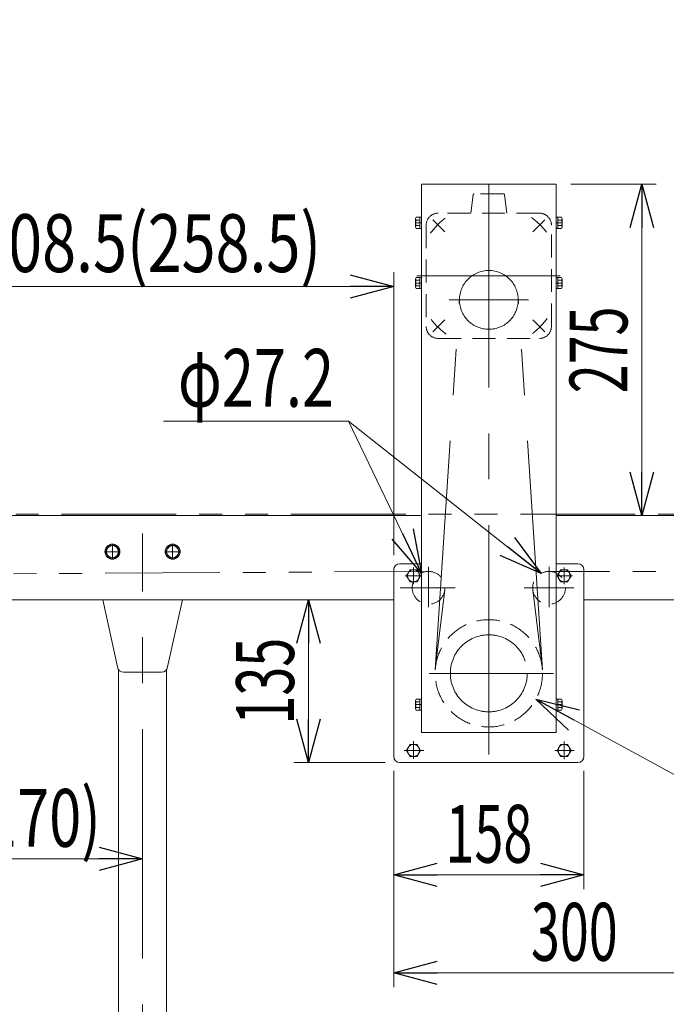
# Model space of a CAD drawing. Units: millimetres. Extents: x -3438 to 3438, y -2316 to 2316.
# Drawn here: x 747 to 1284, y -1655 to -838 of the extents above; entities that cross this region are included whole.
import ezdxf
from ezdxf.enums import TextEntityAlignment as Align

# ---------------------------------------------------------------- set-up
doc = ezdxf.new("R2010")
doc.units = ezdxf.units.MM
doc.header["$LTSCALE"] = 3
for name, pattern in [('CENTER', [50.8, 31.75, -6.35, 6.35, -6.35]), ('CENTERX2', [101.6, 63.5, -12.7, 12.7, -12.7]), ('DASHED2', [9.525, 6.35, -3.175]), ('PHANTOM', [63.5, 31.75, -6.35, 6.35, -6.35, 6.35, -6.35])]:
    doc.linetypes.add(name, pattern=pattern)
for name, color, linetype in [('17', 7, 'Continuous'), ('18', 7, 'Continuous'), ('6', 7, 'Continuous'), ('Layer0008', 7, 'Continuous')]:
    doc.layers.add(name, color=color, linetype=linetype)
doc.styles.add('dcStyle1', font='ＭＳ Ｐゴシック')
doc.dimstyles.new('dc_Diam06', dxfattribs={"dimtxt": 48, "dimasz": 36.000023, "dimexe": 12, "dimexo": 12, "dimgap": 10, "dimtad": 2, "dimtih": 1, "dimtoh": 1, "dimdec": 8, "dimdsep": 46, "dimtxsty": 'dcStyle1', "dimblk1": 'OPEN30', "dimblk2": 'OPEN30', "dimsah": 1, "dimcen": 0.09, "dimclrd": 2, "dimclre": 2, "dimclrt": 2, "dimadec": 0, "dimazin": 2, "dimtfac": 1, "dimtdec": 4, "dimtofl": 0, "dimtmove": 0, "dimatfit": 3, "dimfxl": 1, "dimarcsym": 1})
doc.dimstyles.new('dc_Rotated', dxfattribs={"dimtxt": 48, "dimasz": 36.000023, "dimexe": 10, "dimexo": 12, "dimgap": 10, "dimtad": 3, "dimdsep": 46, "dimtxsty": 'dcStyle1', "dimblk1": 'OPEN30', "dimblk2": 'OPEN30', "dimsah": 1, "dimcen": 0.09, "dimclrd": 2, "dimclre": 2, "dimclrt": 2, "dimadec": 0, "dimazin": 2, "dimtfac": 1, "dimtdec": 4, "dimtmove": 0, "dimatfit": 3, "dimfxl": 1, "dimarcsym": 1})

# ---------------------------------------------------------------- blocks, each defined once
blk = doc.blocks.new('_Open30')
at = {"color": 0, "linetype": 'ByBlock', "lineweight": -2}
for p, q in [((-1, 0.267949), (0, 0)), ((0, 0), (-1, -0.267949)), ((0, 0), (-1, 0))]:
    blk.add_line(p, q, dxfattribs=at)
blk = doc.blocks.new('*D54')
at = {"color": 2, "linetype": 'Continuous', "lineweight": 13}
for p, q in [((599.21, -1252.67), (599.21, -770.47)), ((2599.21, -1243.55), (2599.21, -770.47)), ((599.21, -782.47), (2599.21, -782.47))]:
    blk.add_line(p, q, dxfattribs=at)
at = {"color": 2, "xscale": 36.00003369138344, "yscale": 35.99987241868372}
for p, rotation in [((599.21, -782.47), 180), ((2599.21, -782.47), 360)]:
    blk.add_blockref('_Open30', p, dxfattribs=dict(at, rotation=rotation))
at = {"color": 2, "style": 'dcStyle1', "width": 0.6875}
blk.add_text('機長', height=48, dxfattribs=at).set_placement((1587.83, -770.47), (1683.83, -770.47), align=Align.FIT)
blk = doc.blocks.new('*D66')
at = {"color": 2, "linetype": 'Continuous', "lineweight": 13}
for p, q in [((599.21, -1271.92), (599.21, -1544.42)), ((849.21, -1502.79), (849.21, -1544.42)), ((599.21, -1534.42), (849.21, -1534.42))]:
    blk.add_line(p, q, dxfattribs=at)
at = {"color": 2, "xscale": 36.00003369138344, "yscale": 35.99987241868372}
for p, rotation in [((599.21, -1534.42), 180), ((849.21, -1534.42), 360)]:
    blk.add_blockref('_Open30', p, dxfattribs=dict(at, rotation=rotation))
at = {"color": 2, "style": 'dcStyle1', "width": 0.761909}
blk.add_text('250(170)', height=48, dxfattribs=at).set_placement((622.48, -1524.42), (814.48, -1524.42), align=Align.FIT)
blk = doc.blocks.new('*D85')
at = {"color": 2, "linetype": 'Continuous', "lineweight": 13}
for p, q in [((1057.71, -1461.42), (1057.71, -1559.6)), ((1215.71, -1461.42), (1215.71, -1559.6)), ((1057.71, -1547.6), (1215.71, -1547.6))]:
    blk.add_line(p, q, dxfattribs=at)
at = {"color": 2, "xscale": 36.00003369138344, "yscale": 35.99987241868372}
for p, rotation in [((1057.71, -1547.6), 180), ((1215.71, -1547.6), 360)]:
    blk.add_blockref('_Open30', p, dxfattribs=dict(at, rotation=rotation))
at = {"color": 2, "style": 'dcStyle1', "width": 0.6875}
blk.add_text('158', height=48, dxfattribs=at).set_placement((1100.79, -1537.6), (1172.79, -1537.6), align=Align.FIT)
blk = doc.blocks.new('*D86')
at = {"color": 2, "linetype": 'Continuous', "lineweight": 13}
for p, q in [((1388.16, -1517.88), (1175.8, -1401.79)), ((1556.16, -1517.88), (1388.16, -1517.88))]:
    blk.add_line(p, q, dxfattribs=at)
at = {"color": 2, "xscale": 36.00003369138344, "yscale": 35.99987241868372, "rotation": 151.3364296024687}
blk.add_blockref('_Open30', (1175.8, -1401.79), dxfattribs=at)
at = {"color": 2, "style": 'dcStyle1', "width": 0.763073}
blk.add_text('φ89.1', height=48, dxfattribs=at).set_placement((1400.16, -1505.88), (1544.16, -1505.88), align=Align.FIT)
blk = doc.blocks.new('*D87')
at = {"color": 2, "linetype": 'Continuous', "lineweight": 13}
for p, q in [((866.59, -1171.14), (1020.19, -1171.14)), ((1020.19, -1171.14), (1080.82, -1297.17))]:
    blk.add_line(p, q, dxfattribs=at)
at = {"color": 2, "xscale": 36.00003369138344, "yscale": 35.99987241868372, "rotation": 295.6899905604433}
blk.add_blockref('_Open30', (1080.82, -1297.17), dxfattribs=at)
at = {"color": 2, "style": 'dcStyle1', "width": 0.686765}
blk.add_text('φ27.2', height=48, dxfattribs=at).set_placement((878.59, -1159.14), (1008.19, -1159.14), align=Align.FIT)
blk = doc.blocks.new('DC_GROUP_W_FB2C_RE_030_1_46')
at = {"layer": '17', "color": 3, "linetype": 'CENTERX2', "lineweight": 13}
for p, q in [((849.21, -1922.02), (849.21, -1264.38)), ((824.21, -1274.52), (824.21, -1284.32)), ((874.21, -1274.52), (874.21, -1284.32)), ((829.11, -1279.42), (819.31, -1279.42)), ((879.11, -1279.42), (869.31, -1279.42)), ((877.61, -1704.67), (877.61, -1720.67)), ((820.71, -1731.42), (877.71, -1731.42))]:
    blk.add_line(p, q, dxfattribs=at)
at = {"layer": '17', "color": 7, "linetype": 'Continuous', "lineweight": 13}
for p, q in [((816.1, -1319.42), (828.42, -1375.15)), ((882.32, -1319.42), (870, -1375.15)), ((829.21, -1377.2), (829.21, -1809.42)), ((833.37, -1379.42), (865.06, -1379.42)), ((869.21, -1809.42), (869.21, -1377.2)), ((887.61, -1709.42), (869.21, -1709.42)), ((869.21, -1712.42), (887.61, -1712.42)), ((887.61, -1712.42), (887.61, -1709.42)), ((829.21, -1800.42), (869.21, -1800.42)), ((829.21, -1809.42), (869.21, -1809.42))]:
    blk.add_line(p, q, dxfattribs=at)
at = {"layer": '17', "color": 140, "linetype": 'PHANTOM', "lineweight": 13}
blk.add_line((827.21, -1731.42), (830.21, -1731.42), dxfattribs=at)
at = {"layer": '17', "color": 7, "linetype": 'Continuous', "lineweight": 13}
for centre, start, end in [((833.37, -1374.42), 188.37164, 270), ((865.06, -1374.42), 270, 351.62836)]:
    blk.add_arc(centre, 5, start, end, dxfattribs=at)
blk = doc.blocks.new('DC_GROUP_W_FB2C_RE_030_1_51')
at = {"layer": '6', "color": 7, "linetype": 'Continuous', "lineweight": 13}
for p, q in [((1080.71, -1249.42), (649.21, -1249.42)), ((1342.71, -1249.42), (1192.71, -1249.42)), ((1057.71, -1319.42), (664.21, -1319.42)), ((2534.21, -1319.42), (1215.71, -1319.42))]:
    blk.add_line(p, q, dxfattribs=at)
blk = doc.blocks.new('*D88')
at = {"layer": '18', "color": 2, "linetype": 'Continuous', "lineweight": 13}
for p, q in [((1357.71, -1330.91), (1357.71, -1640.98)), ((1057.71, -1461.42), (1057.71, -1640.98)), ((1057.71, -1628.98), (1357.71, -1628.98))]:
    blk.add_line(p, q, dxfattribs=at)
at = {"layer": '18', "color": 2, "xscale": 36.00003369138344, "yscale": 35.99987241868372}
for p, rotation in [((1057.71, -1628.98), 180), ((1357.71, -1628.98), 360)]:
    blk.add_blockref('_Open30', p, dxfattribs=dict(at, rotation=rotation))
at = {"layer": '18', "color": 2, "style": 'dcStyle1', "width": 0.6875}
blk.add_text('300', height=48, dxfattribs=at).set_placement((1171.71, -1618.98), (1243.71, -1618.98), align=Align.FIT)
blk = doc.blocks.new('*D175')
at = {"layer": '18', "color": 2, "linetype": 'Continuous', "lineweight": 13}
for p, q in [((1204.71, -974.42), (1275.79, -974.42)), ((1263.79, -1249.42), (1263.79, -974.42)), ((1204.71, -1249.42), (1275.79, -1249.42))]:
    blk.add_line(p, q, dxfattribs=at)
at = {"layer": '18', "color": 2, "xscale": 36.00003369138344, "yscale": 35.99987241868372}
for p, rotation in [((1263.79, -974.42), 90), ((1263.79, -1249.42), 270)]:
    blk.add_blockref('_Open30', p, dxfattribs=dict(at, rotation=rotation))
at = {"layer": '18', "color": 2, "style": 'dcStyle1', "width": 0.6875}
blk.add_text('275', height=48, rotation=90, dxfattribs=at).set_placement((1251.79, -1147.92), (1251.79, -1075.92), align=Align.FIT)
blk = doc.blocks.new('*D176')
at = {"layer": '18', "color": 2, "linetype": 'Continuous', "lineweight": 13}
for p, q in [((1045.71, -1319.42), (974.93, -1319.42)), ((986.93, -1454.42), (986.93, -1319.42)), ((1050.71, -1454.42), (974.93, -1454.42))]:
    blk.add_line(p, q, dxfattribs=at)
at = {"layer": '18', "color": 2, "xscale": 36.00003369138344, "yscale": 35.99987241868372}
for p, rotation in [((986.93, -1319.42), 90), ((986.93, -1454.42), 270)]:
    blk.add_blockref('_Open30', p, dxfattribs=dict(at, rotation=rotation))
at = {"layer": '18', "color": 2, "style": 'dcStyle1', "width": 0.6875}
blk.add_text('135', height=48, rotation=90, dxfattribs=at).set_placement((974.93, -1422.92), (974.93, -1350.92), align=Align.FIT)
blk = doc.blocks.new('*D179')
at = {"layer": '18', "color": 2, "linetype": 'Continuous', "lineweight": 13}
for p, q in [((649.21, -1237.42), (649.21, -1047.3)), ((1057.71, -1282.42), (1057.71, -1047.3)), ((649.21, -1059.3), (1057.71, -1059.3))]:
    blk.add_line(p, q, dxfattribs=at)
at = {"layer": '18', "color": 2, "xscale": 36.00003369138344, "yscale": 35.99987241868372}
for p, rotation in [((649.21, -1059.3), 180), ((1057.71, -1059.3), 360)]:
    blk.add_blockref('_Open30', p, dxfattribs=dict(at, rotation=rotation))
at = {"layer": '18', "color": 2, "style": 'dcStyle1', "width": 0.822511}
blk.add_text('408.5(258.5)', height=48, dxfattribs=at).set_placement((709.46, -1047.3), (997.46, -1047.3), align=Align.FIT)
blk = doc.blocks.new('DC_GROUP_W_FB2C_RE_030_1_172')
at = {"layer": 'Layer0008', "color": 140, "linetype": 'Continuous', "lineweight": 13}
for p, q in [((1075.91, -1002.96), (1075.91, -1009.89)), ((1079.41, -1001.8), (1076.33, -1001.8)), ((1079.41, -1004.11), (1076.33, -1004.11)), ((1079.41, -1001.8), (1079.41, -1011.04)), ((1080.71, -1001.82), (1079.41, -1001.82)), ((1080.71, -1001.82), (1080.71, -1011.02)), ((1079.41, -1008.73), (1076.33, -1008.73)), ((1079.41, -1011.04), (1076.33, -1011.04)), ((1079.41, -1006.42), (1080.71, -1006.07)), ((1079.41, -1006.77), (1080.71, -1006.42)), ((1080.71, -1011.02), (1079.41, -1011.02))]:
    blk.add_line(p, q, dxfattribs=at)
at = {"layer": 'Layer0008', "color": 3, "linetype": 'CENTERX2', "lineweight": 13}
blk.add_line((1075.91, -1006.42), (1080.71, -1006.42), dxfattribs=at)
at = {"layer": 'Layer0008', "color": 140, "linetype": 'Continuous', "lineweight": 13}
for centre, radius, start, end in [((1077.73, -1002.96), 1.81, 140.46302, 219.53698), ((1082.55, -1006.42), 6.63, 159.62529, 200.37471), ((1077.73, -1009.89), 1.81, 140.46302, 219.53698)]:
    blk.add_arc(centre, radius, start, end, dxfattribs=at)
blk = doc.blocks.new('DC_GROUP_W_FB2C_RE_030_1_173')
at = {"layer": 'Layer0008', "color": 140, "linetype": 'Continuous', "lineweight": 13}
for p, q in [((1075.91, -1052.96), (1075.91, -1059.89)), ((1079.41, -1051.8), (1076.33, -1051.8)), ((1079.41, -1054.11), (1076.33, -1054.11)), ((1079.41, -1051.8), (1079.41, -1061.04)), ((1080.71, -1051.82), (1079.41, -1051.82)), ((1080.71, -1051.82), (1080.71, -1061.02)), ((1079.41, -1058.73), (1076.33, -1058.73)), ((1079.41, -1061.04), (1076.33, -1061.04)), ((1079.41, -1056.42), (1080.71, -1056.07)), ((1079.41, -1056.77), (1080.71, -1056.42)), ((1080.71, -1061.02), (1079.41, -1061.02))]:
    blk.add_line(p, q, dxfattribs=at)
at = {"layer": 'Layer0008', "color": 3, "linetype": 'CENTERX2', "lineweight": 13}
blk.add_line((1075.91, -1056.42), (1080.71, -1056.42), dxfattribs=at)
at = {"layer": 'Layer0008', "color": 140, "linetype": 'Continuous', "lineweight": 13}
for centre, radius, start, end in [((1077.73, -1052.96), 1.81, 140.46302, 219.53698), ((1082.55, -1056.42), 6.63, 159.62529, 200.37471), ((1077.73, -1059.89), 1.81, 140.46302, 219.53698)]:
    blk.add_arc(centre, radius, start, end, dxfattribs=at)
blk = doc.blocks.new('DC_GROUP_W_FB2C_RE_030_1_174')
at = {"layer": 'Layer0008', "color": 140, "linetype": 'Continuous', "lineweight": 13}
for p, q in [((1075.91, -1402.96), (1075.91, -1409.89)), ((1079.41, -1401.8), (1076.33, -1401.8)), ((1079.41, -1404.11), (1076.33, -1404.11)), ((1079.41, -1401.8), (1079.41, -1411.04)), ((1080.71, -1401.82), (1079.41, -1401.82)), ((1080.71, -1401.82), (1080.71, -1411.02)), ((1079.41, -1408.73), (1076.33, -1408.73)), ((1079.41, -1411.04), (1076.33, -1411.04)), ((1079.41, -1406.42), (1080.71, -1406.07)), ((1079.41, -1406.77), (1080.71, -1406.42)), ((1080.71, -1411.02), (1079.41, -1411.02))]:
    blk.add_line(p, q, dxfattribs=at)
at = {"layer": 'Layer0008', "color": 3, "linetype": 'CENTERX2', "lineweight": 13}
blk.add_line((1075.91, -1406.42), (1080.71, -1406.42), dxfattribs=at)
at = {"layer": 'Layer0008', "color": 140, "linetype": 'Continuous', "lineweight": 13}
for centre, radius, start, end in [((1077.73, -1402.96), 1.81, 140.46302, 219.53698), ((1082.55, -1406.42), 6.63, 159.62529, 200.37471), ((1077.73, -1409.89), 1.81, 140.46302, 219.53698)]:
    blk.add_arc(centre, radius, start, end, dxfattribs=at)
blk = doc.blocks.new('DC_GROUP_W_FB2C_RE_030_1_175')
at = {"layer": 'Layer0008', "color": 140, "linetype": 'Continuous', "lineweight": 13}
for p, q in [((1192.71, -1401.82), (1192.71, -1411.02)), ((1192.71, -1401.82), (1194.01, -1401.82)), ((1194.01, -1401.8), (1197.1, -1401.8)), ((1194.01, -1401.8), (1194.01, -1411.04)), ((1194.01, -1404.11), (1197.1, -1404.11)), ((1197.51, -1402.96), (1197.51, -1409.89)), ((1194.01, -1406.42), (1192.71, -1406.07)), ((1194.01, -1406.77), (1192.71, -1406.42)), ((1192.71, -1411.02), (1194.01, -1411.02)), ((1194.01, -1408.73), (1197.1, -1408.73)), ((1194.01, -1411.04), (1197.1, -1411.04))]:
    blk.add_line(p, q, dxfattribs=at)
at = {"layer": 'Layer0008', "color": 3, "linetype": 'CENTERX2', "lineweight": 13}
blk.add_line((1197.51, -1406.42), (1192.71, -1406.42), dxfattribs=at)
at = {"layer": 'Layer0008', "color": 140, "linetype": 'Continuous', "lineweight": 13}
for centre, radius, start, end in [((1195.7, -1402.96), 1.81, 320.46302, 39.53698), ((1190.88, -1406.42), 6.63, 339.62529, 20.37471), ((1195.7, -1409.89), 1.81, 320.46302, 39.53698)]:
    blk.add_arc(centre, radius, start, end, dxfattribs=at)
blk = doc.blocks.new('DC_GROUP_W_FB2C_RE_030_1_176')
at = {"layer": 'Layer0008', "color": 140, "linetype": 'Continuous', "lineweight": 13}
for p, q in [((1192.71, -1051.82), (1192.71, -1061.02)), ((1192.71, -1051.82), (1194.01, -1051.82)), ((1194.01, -1051.8), (1197.1, -1051.8)), ((1194.01, -1051.8), (1194.01, -1061.04)), ((1194.01, -1054.11), (1197.1, -1054.11)), ((1197.51, -1052.96), (1197.51, -1059.89)), ((1194.01, -1056.42), (1192.71, -1056.07)), ((1194.01, -1056.77), (1192.71, -1056.42)), ((1192.71, -1061.02), (1194.01, -1061.02)), ((1194.01, -1058.73), (1197.1, -1058.73)), ((1194.01, -1061.04), (1197.1, -1061.04))]:
    blk.add_line(p, q, dxfattribs=at)
at = {"layer": 'Layer0008', "color": 3, "linetype": 'CENTERX2', "lineweight": 13}
blk.add_line((1197.51, -1056.42), (1192.71, -1056.42), dxfattribs=at)
at = {"layer": 'Layer0008', "color": 140, "linetype": 'Continuous', "lineweight": 13}
for centre, radius, start, end in [((1195.7, -1052.96), 1.81, 320.46302, 39.53698), ((1190.88, -1056.42), 6.63, 339.62529, 20.37471), ((1195.7, -1059.89), 1.81, 320.46302, 39.53698)]:
    blk.add_arc(centre, radius, start, end, dxfattribs=at)
blk = doc.blocks.new('DC_GROUP_W_FB2C_RE_030_1_177')
at = {"layer": 'Layer0008', "color": 140, "linetype": 'Continuous', "lineweight": 13}
for p, q in [((1192.71, -1001.82), (1192.71, -1011.02)), ((1192.71, -1001.82), (1194.01, -1001.82)), ((1194.01, -1001.8), (1197.1, -1001.8)), ((1194.01, -1001.8), (1194.01, -1011.04)), ((1194.01, -1004.11), (1197.1, -1004.11)), ((1197.51, -1002.96), (1197.51, -1009.89)), ((1194.01, -1006.42), (1192.71, -1006.07)), ((1194.01, -1006.77), (1192.71, -1006.42)), ((1192.71, -1011.02), (1194.01, -1011.02)), ((1194.01, -1008.73), (1197.1, -1008.73)), ((1194.01, -1011.04), (1197.1, -1011.04))]:
    blk.add_line(p, q, dxfattribs=at)
at = {"layer": 'Layer0008', "color": 3, "linetype": 'CENTERX2', "lineweight": 13}
blk.add_line((1197.51, -1006.42), (1192.71, -1006.42), dxfattribs=at)
at = {"layer": 'Layer0008', "color": 140, "linetype": 'Continuous', "lineweight": 13}
for centre, radius, start, end in [((1195.7, -1002.96), 1.81, 320.46302, 39.53698), ((1190.88, -1006.42), 6.63, 339.62529, 20.37471), ((1195.7, -1009.89), 1.81, 320.46302, 39.53698)]:
    blk.add_arc(centre, radius, start, end, dxfattribs=at)
blk = doc.blocks.new('DC_GROUP_W_FB2C_RE_030_1_188')
at = {"layer": 'Layer0008', "color": 3, "linetype": 'CENTER', "lineweight": 13}
for p, q in [((1067.28, -1299.42), (1081.14, -1299.42)), ((1074.21, -1292.49), (1074.21, -1306.35))]:
    blk.add_line(p, q, dxfattribs=at)
at = {"layer": 'Layer0008', "color": 140, "linetype": 'Continuous', "lineweight": 13}
for p, q in [((1071.33, -1294.42), (1068.44, -1299.42)), ((1068.44, -1299.42), (1071.33, -1304.42)), ((1077.1, -1294.42), (1071.33, -1294.42)), ((1079.99, -1299.42), (1077.1, -1294.42)), ((1077.1, -1304.42), (1079.99, -1299.42)), ((1071.33, -1304.42), (1077.1, -1304.42))]:
    blk.add_line(p, q, dxfattribs=at)
blk.add_circle((1074.21, -1299.42), 5, dxfattribs=at)
blk = doc.blocks.new('DC_GROUP_W_FB2C_RE_030_1_189')
at = {"layer": 'Layer0008', "color": 3, "linetype": 'CENTER', "lineweight": 13}
for p, q in [((1192.28, -1299.42), (1206.14, -1299.42)), ((1199.21, -1292.49), (1199.21, -1306.35))]:
    blk.add_line(p, q, dxfattribs=at)
at = {"layer": 'Layer0008', "color": 140, "linetype": 'Continuous', "lineweight": 13}
for p, q in [((1196.33, -1294.42), (1193.44, -1299.42)), ((1193.44, -1299.42), (1196.33, -1304.42)), ((1202.1, -1294.42), (1196.33, -1294.42)), ((1204.99, -1299.42), (1202.1, -1294.42)), ((1202.1, -1304.42), (1204.99, -1299.42)), ((1196.33, -1304.42), (1202.1, -1304.42))]:
    blk.add_line(p, q, dxfattribs=at)
blk.add_circle((1199.21, -1299.42), 5, dxfattribs=at)
blk = doc.blocks.new('DC_GROUP_W_FB2C_RE_030_1_190')
at = {"layer": 'Layer0008', "color": 140, "linetype": 'Continuous', "lineweight": 13}
for p, q in [((871.33, -1274.42), (868.44, -1279.42)), ((877.1, -1274.42), (871.33, -1274.42)), ((879.99, -1279.42), (877.1, -1274.42)), ((868.44, -1279.42), (871.33, -1284.42)), ((877.1, -1284.42), (879.99, -1279.42)), ((871.33, -1284.42), (877.1, -1284.42))]:
    blk.add_line(p, q, dxfattribs=at)
at = {"layer": 'Layer0008', "color": 3, "linetype": 'CENTERX2', "lineweight": 13}
for p, q in [((874.21, -1273.17), (874.21, -1285.67)), ((867.96, -1279.42), (880.46, -1279.42))]:
    blk.add_line(p, q, dxfattribs=at)
at = {"layer": 'Layer0008', "color": 140, "linetype": 'Continuous', "lineweight": 13}
for radius in [6.25, 6.1, 5]:
    blk.add_circle((874.21, -1279.42), radius, dxfattribs=at)
blk = doc.blocks.new('DC_GROUP_W_FB2C_RE_030_1_191')
at = {"layer": 'Layer0008', "color": 140, "linetype": 'Continuous', "lineweight": 13}
for p, q in [((821.33, -1274.42), (818.44, -1279.42)), ((827.1, -1274.42), (821.33, -1274.42)), ((829.99, -1279.42), (827.1, -1274.42)), ((818.44, -1279.42), (821.33, -1284.42)), ((827.1, -1284.42), (829.99, -1279.42)), ((821.33, -1284.42), (827.1, -1284.42))]:
    blk.add_line(p, q, dxfattribs=at)
at = {"layer": 'Layer0008', "color": 3, "linetype": 'CENTERX2', "lineweight": 13}
for p, q in [((824.21, -1273.17), (824.21, -1285.67)), ((817.96, -1279.42), (830.46, -1279.42))]:
    blk.add_line(p, q, dxfattribs=at)
at = {"layer": 'Layer0008', "color": 140, "linetype": 'Continuous', "lineweight": 13}
for radius in [6.25, 6.1, 5]:
    blk.add_circle((824.21, -1279.42), radius, dxfattribs=at)

msp = doc.modelspace()

# ---------------------------------------------------------------- linework, layer by layer
at = {"color": 7, "linetype": 'Continuous', "lineweight": 13}
for p, q in [((1080.71181471, -1429.4225133), (1080.71181471, -974.4225133)), ((1192.71181471, -974.4225133), (1080.71181471, -974.4225133)), ((1192.71181471, -974.4225133), (1192.71181471, -1429.4225133)), ((1062.71181471, -1289.42206592), (1080.71181471, -1289.42206592)), ((1192.71181471, -1289.42206592), (1210.71181471, -1289.42206592)), ((1057.71181471, -1449.42206592), (1057.71181471, -1294.42206592)), ((1215.71181471, -1449.42206592), (1215.71181471, -1294.42206592)), ((1080.71181471, -1429.4225133), (1192.71181471, -1429.4225133)), ((1210.71181471, -1454.42206592), (1062.71181471, -1454.42206592))]:
    msp.add_line(p, q, dxfattribs=at)
at = {"color": 3, "linetype": 'CENTERX2', "lineweight": 13}
for p, q in [((1136.71181471, -1447.92206592), (1136.71181471, -974.4225133)), ((1090.13081303, -1003.84106424), (1100.089012, -1013.79926321)), ((1183.29281638, -1003.84106424), (1173.33461742, -1013.79926321)), ((1076.9283811, -1050.42206592), (1195.8683811, -1050.42206592)), ((1092.25593925, -1377.52789092), (1112.3541146, -1068.83614745)), ((1181.16770373, -1377.52809938), (1161.0709759, -1068.83626168)), ((1090.13081303, -1097.00306759), (1100.089012, -1087.04486863)), ((1183.29281638, -1097.00306759), (1173.33461742, -1087.04486863)), ((1186.71181471, -1292.06779451), (1186.71181471, -1325.5958931)), ((1063.00139797, -1309.42206592), (1108.76181471, -1309.42206592)), ((1190.33242596, -1380.42206592), (1087.18652875, -1380.42206592))]:
    msp.add_line(p, q, dxfattribs=at)
at = {"color": 4, "linetype": 'DASHED2', "lineweight": 13}
for p, q in [((1123.60237033, -983.28938684), (1121.71181471, -998.42206592)), ((1148.82897291, -982.41335512), (1124.59465651, -982.41335512)), ((1151.71181471, -998.42206592), (1149.82125909, -983.28938684)), ((1178.71181471, -998.42206592), (1094.71181471, -998.42206592)), ((1084.71181471, -1008.42206592), (1084.71181471, -1092.42206592)), ((1188.71181471, -1092.42206592), (1188.71181471, -1008.42206592)), ((1094.71181471, -1102.42206592), (1178.71181471, -1102.42206592))]:
    msp.add_line(p, q, dxfattribs=at)
at = {"color": 3, "linetype": 'CENTER', "lineweight": 13}
for p, q in [((1169.71181471, -1070.42206592), (1103.71181471, -1070.42206592)), ((1086.71181471, -1325.5958931), (1086.71181471, -1292.06779451))]:
    msp.add_line(p, q, dxfattribs=at)
at = {"color": 140, "linetype": 'PHANTOM', "lineweight": 13}
for p, q in [((2591.71181471, -1248.42199017), (605.21181471, -1248.42206592)), ((627.71181471, -1298.42206592), (1086.71181471, -1295.82206592)), ((2570.67987474, -1298.42203591), (1186.71181471, -1295.82206592)), ((1100.19257746, -1311.21901764), (1092.55240435, -1374.53572773)), ((1180.87122506, -1374.53572773), (1173.23105195, -1311.21901764))]:
    msp.add_line(p, q, dxfattribs=at)
at = {"color": 3, "linetype": 'CENTERX2', "lineweight": 13}
for centre, radius in [((1136.71254153, -1070.42206592), 24.41), ((1136.71181471, -1380.42206592), 31.955)]:
    msp.add_circle(centre, radius, dxfattribs=at)
at = {"color": 4, "linetype": 'DASHED2', "lineweight": 13}
for centre, radius in [((1086.71181471, -1309.42206592), 13.6), ((1186.71181471, -1309.42206592), 13.6), ((1136.71181471, -1380.42230581), 44.55)]:
    msp.add_circle(centre, radius, dxfattribs=at)
for centre, radius, start, end in [((1124.59465651, -983.41335512), 1, 90, 172.8788207646), ((1148.82897291, -983.41335512), 1, 7.1211792354, 90), ((1094.71181471, -1008.42206592), 10, 90, 180), ((1178.71181471, -1008.42206592), 10, 360, 90), ((1094.71181471, -1092.42206592), 10, 180, 270), ((1178.71181471, -1092.42206592), 10, 270, 0)]:
    msp.add_arc(centre, radius, start, end, dxfattribs=at)
at = {"color": 3, "linetype": 'CENTERX2', "lineweight": 13}
for start, end in [(126.9949765757, 143.9), (36.9949765757, 53.9), (216.9949765757, 233.9), (306.9949765757, 323.9)]:
    msp.add_arc((1136.71181471, -1050.42206592), 60, start, end, dxfattribs=at)
at = {"color": 7, "linetype": 'Continuous', "lineweight": 13}
for centre, start, end in [((1062.71181471, -1294.42206592), 90, 180), ((1210.71181471, -1294.42206592), 0, 90), ((1062.71181471, -1449.42206592), 180, 270), ((1210.71181471, -1449.42206592), 270, 360)]:
    msp.add_arc(centre, 5, start, end, dxfattribs=at)
at = {"layer": '18', "color": 2, "linetype": 'Continuous', "lineweight": 18}
msp.add_line((1020.18944235, -1171.13696768), (1180.26975304, -1297.44459367), dxfattribs=at)
at = {"layer": '18', "color": 3, "linetype": 'CENTERX2', "lineweight": 13}
msp.add_line((1165.96238213, -1309.42206592), (1207.18215758, -1309.42206592), dxfattribs=at)
at = {"layer": 'Layer0008', "color": 3, "linetype": 'CENTERX2', "lineweight": 13}
for p, q in [((1074.21181471, -1436.67389858), (1074.21181471, -1451.41633249)), ((1199.21181471, -1437.12014453), (1199.21181471, -1451.52695565)), ((1066.47747983, -1444.42182603), (1082.65079703, -1444.42182603)), ((1191.47747983, -1444.42182603), (1207.65079703, -1444.42182603))]:
    msp.add_line(p, q, dxfattribs=at)
at = {"layer": 'Layer0008', "color": 140, "linetype": 'Continuous', "lineweight": 13}
for p, q in [((1071.32506336, -1439.42182603), (1068.43831202, -1444.42182603)), ((1068.43831202, -1444.42182603), (1071.32506336, -1449.42182603)), ((1077.09856605, -1439.42182603), (1071.32506336, -1439.42182603)), ((1079.9853174, -1444.42182603), (1077.09856605, -1439.42182603)), ((1077.09856605, -1449.42182603), (1079.9853174, -1444.42182603)), ((1196.32506336, -1439.42182603), (1193.43831202, -1444.42182603)), ((1193.43831202, -1444.42182603), (1196.32506336, -1449.42182603)), ((1202.09856605, -1439.42182603), (1196.32506336, -1439.42182603)), ((1204.9853174, -1444.42182603), (1202.09856605, -1439.42182603)), ((1202.09856605, -1449.42182603), (1204.9853174, -1444.42182603)), ((1071.32506336, -1449.42182603), (1077.09856605, -1449.42182603)), ((1196.32506336, -1449.42182603), (1202.09856605, -1449.42182603))]:
    msp.add_line(p, q, dxfattribs=at)
at = {"layer": 'Layer0008', "color": 140, "linetype": 'PHANTOM', "lineweight": 13}
for p, q in [((1070.71181471, -1440.75985934), (1070.71181471, -1440.69318987)), ((1077.71181471, -1440.69318987), (1077.71181471, -1440.75985934)), ((1195.71181471, -1440.75985934), (1195.71181471, -1440.69318987)), ((1202.71181471, -1440.69318987), (1202.71181471, -1440.75985934))]:
    msp.add_line(p, q, dxfattribs=at)
at = {"layer": 'Layer0008', "color": 3, "linetype": 'Continuous', "lineweight": 13}
for centre in [(1074.21181471, -1444.42182603), (1199.21181471, -1444.42182603)]:
    msp.add_circle(centre, 5, dxfattribs=at)

# ---------------------------------------------------------------- block references
at = {"layer": '17', "linetype": 'Continuous'}
msp.add_blockref('DC_GROUP_W_FB2C_RE_030_1_46', (0, 0), dxfattribs=at)
at = {"layer": '18', "color": 2, "xscale": 36.00003369138344, "yscale": 35.99987241868372, "rotation": 321.7256201678127}
msp.add_blockref('_Open30', (1180.26975304, -1297.44459367), dxfattribs=at)
at = {"layer": '6', "linetype": 'Continuous'}
msp.add_blockref('DC_GROUP_W_FB2C_RE_030_1_51', (0, 0), dxfattribs=at)
at = {"layer": 'Layer0008', "linetype": 'Continuous'}
for name in ['DC_GROUP_W_FB2C_RE_030_1_172', 'DC_GROUP_W_FB2C_RE_030_1_177', 'DC_GROUP_W_FB2C_RE_030_1_173', 'DC_GROUP_W_FB2C_RE_030_1_176', 'DC_GROUP_W_FB2C_RE_030_1_191', 'DC_GROUP_W_FB2C_RE_030_1_190', 'DC_GROUP_W_FB2C_RE_030_1_188', 'DC_GROUP_W_FB2C_RE_030_1_189', 'DC_GROUP_W_FB2C_RE_030_1_174', 'DC_GROUP_W_FB2C_RE_030_1_175']:
    msp.add_blockref(name, (0, 0), dxfattribs=at)

# ---------------------------------------------------------------- dimensions: what is measured, and where the dimension line sits
at = {"linetype": 'Continuous', "lineweight": 13}
for base, p1, p2, text, override, picture, middle in [((2599.21181471, -782.46809789), (599.21181471, -1264.66782118), (2599.21181471, -1255.54675008), '機長', {"dimtxt": 48, "dimasz": 36.000023, "dimexe": 12, "dimexo": 12, "dimgap": 12, "dimtad": 3, "dimtih": 0, "dimtoh": 0, "dimdec": 2, "dimlfac": 1, "dimzin": 8, "dimtxsty": 'dcStyle1', "dimblk1": 'Open30', "dimblk2": 'Open30', "dimsah": 1, "dimclrd": 2, "dimclre": 2, "dimclrt": 2, "dimazin": 2, "dimtofl": 1, "dimtolj": 0, "dimtzin": 8, "dimarcsym": 1}, '*D54', (1635.83244046, -782.46809789)), ((849.21181471, -1534.42182603), (599.21181471, -1259.92206592), (849.21181471, -1490.79220369), '<>(170)', {"dimtxt": 48, "dimasz": 36.000023, "dimexe": 10, "dimexo": 12, "dimgap": 10, "dimtad": 3, "dimtih": 0, "dimtoh": 0, "dimdec": 2, "dimlfac": 1, "dimzin": 8, "dimtxsty": 'dcStyle1', "dimblk1": 'Open30', "dimblk2": 'Open30', "dimsah": 1, "dimclrd": 2, "dimclre": 2, "dimclrt": 2, "dimazin": 2, "dimtofl": 1, "dimtolj": 0, "dimtzin": 8, "dimarcsym": 1}, '*D66', (718.48314607, -1534.42182603))]:
    dim = msp.add_linear_dim(base=base, p1=p1, p2=p2, text=text, dimstyle='dc_Rotated', override=override, dxfattribs=at)
    dim.commit()
    dim.dimension.update_dxf_attribs({"geometry": picture, "text_midpoint": middle, "dimtype": 160})
for p1, p2, text, picture, middle in [((1092.60743731, -1321.67774355), (1080.81619211, -1297.16638829), 'φ27.2', '*D87', (943.38944235, -1171.13696768)), ((1097.62135838, -1359.05319904), (1175.80227103, -1401.79141259), 'φ89.1', '*D86', (1472.15996996, -1517.87842639))]:
    dim = msp.add_diameter_dim_2p(p1=p1, p2=p2, text=text, dimstyle='dc_Diam06', override={"dimtxt": 48, "dimasz": 36.000023, "dimexe": 12, "dimexo": 12, "dimgap": 12, "dimtad": 2, "dimdec": 8, "dimlfac": 1, "dimzin": 8, "dimtxsty": 'dcStyle1', "dimblk1": 'Open30', "dimblk2": 'Open30', "dimsah": 1, "dimclrd": 2, "dimclre": 2, "dimclrt": 2, "dimazin": 2, "dimtolj": 0, "dimtzin": 8, "dimarcsym": 1}, dxfattribs=at)
    dim.commit()
    dim.dimension.update_dxf_attribs({"geometry": picture, "text_midpoint": middle, "dimtype": 163})
dim = msp.add_linear_dim(base=(1215.71181471, -1547.59912285), p1=(1057.71181471, -1449.42206592), p2=(1215.71181471, -1449.42206592), dimstyle='dc_Rotated', override={"dimtxt": 48, "dimasz": 36.000023, "dimexe": 12, "dimexo": 12, "dimgap": 10, "dimtad": 3, "dimtih": 0, "dimtoh": 0, "dimdec": 2, "dimlfac": 1, "dimzin": 8, "dimtxsty": 'dcStyle1', "dimblk1": 'Open30', "dimblk2": 'Open30', "dimsah": 1, "dimclrd": 2, "dimclre": 2, "dimclrt": 2, "dimazin": 2, "dimtofl": 1, "dimtolj": 0, "dimtzin": 8, "dimarcsym": 1}, dxfattribs=at)
dim.commit()
dim.dimension.update_dxf_attribs({"geometry": '*D85', "text_midpoint": (1136.78669071, -1547.59912285), "dimtype": 160})
at = {"layer": '18', "linetype": 'Continuous', "lineweight": 13}
for base, p1, p2, picture, middle in [((1263.79300798, -974.4225133), (1192.71181471, -1249.42206592), (1192.71181471, -974.4225133), '*D175', (1263.79300798, -1111.92228961)), ((986.93056774, -1319.42206592), (1062.71181471, -1454.42206592), (1057.71181471, -1319.42206592), '*D176', (986.93056774, -1386.92206592))]:
    dim = msp.add_linear_dim(base=base, p1=p1, p2=p2, angle=90, dimstyle='dc_Rotated', override={"dimtxt": 48, "dimasz": 36.000023, "dimexe": 12, "dimexo": 12, "dimgap": 12, "dimtad": 3, "dimtih": 0, "dimtoh": 0, "dimdec": 3, "dimlfac": 1, "dimzin": 8, "dimtxsty": 'dcStyle1', "dimblk1": 'Open30', "dimblk2": 'Open30', "dimsah": 1, "dimclrd": 2, "dimclre": 2, "dimclrt": 2, "dimazin": 2, "dimtofl": 1, "dimtolj": 0, "dimtzin": 8, "dimarcsym": 1}, dxfattribs=at)
    dim.commit()
    dim.dimension.update_dxf_attribs({"geometry": picture, "text_midpoint": middle, "dimtype": 160})
dim = msp.add_linear_dim(base=(1057.71181471, -1059.30265778), p1=(649.21181471, -1249.42206592), p2=(1057.71181471, -1294.42206592), text='<>(258.5)', dimstyle='dc_Rotated', override={"dimtxt": 48, "dimasz": 36.000023, "dimexe": 12, "dimexo": 12, "dimgap": 12, "dimtad": 3, "dimtih": 0, "dimtoh": 0, "dimdec": 3, "dimlfac": 1, "dimzin": 8, "dimtxsty": 'dcStyle1', "dimblk1": 'Open30', "dimblk2": 'Open30', "dimsah": 1, "dimclrd": 2, "dimclre": 2, "dimclrt": 2, "dimazin": 2, "dimtofl": 1, "dimtolj": 0, "dimtzin": 8, "dimarcsym": 1}, dxfattribs=at)
dim.commit()
dim.dimension.update_dxf_attribs({"geometry": '*D179', "text_midpoint": (853.46181471, -1059.30265778), "dimtype": 160})
dim = msp.add_linear_dim(base=(1357.71181471, -1628.9772203), p1=(1057.71181471, -1449.42206592), p2=(1357.71181471, -1318.90862468), dimstyle='dc_Rotated', override={"dimtxt": 48, "dimasz": 36.000023, "dimexe": 12, "dimexo": 12, "dimgap": 10, "dimtad": 3, "dimtih": 0, "dimtoh": 0, "dimdec": 3, "dimlfac": 1, "dimzin": 8, "dimtxsty": 'dcStyle1', "dimblk1": 'Open30', "dimblk2": 'Open30', "dimsah": 1, "dimclrd": 2, "dimclre": 2, "dimclrt": 2, "dimazin": 2, "dimtofl": 1, "dimtolj": 0, "dimtzin": 8, "dimarcsym": 1}, dxfattribs=at)
dim.commit()
dim.dimension.update_dxf_attribs({"geometry": '*D88', "text_midpoint": (1207.71181471, -1628.9772203), "dimtype": 160})

doc.saveas('drawing.dxf')
